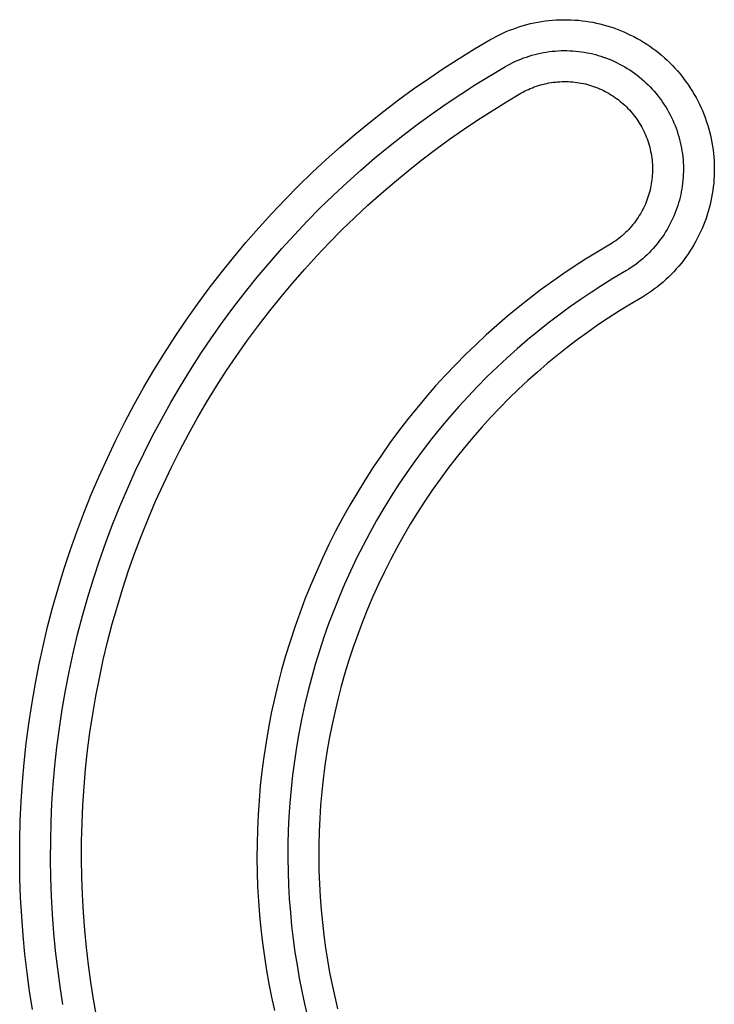
# Model space of a CAD drawing. Extents: x 4678 to 5057, y -415 to 266.
# Drawn here: x 5000 to 5001, y -404 to -403 of the extents above; entities that cross this region are included whole.
import ezdxf

# ---------------------------------------------------------------- set-up
doc = ezdxf.new("R2010")
doc.units = 0
doc.header["$MEASUREMENT"] = 0
doc.layers.get('0').update_dxf_attribs({"linetype": 'CONTINUOUS'})

msp = doc.modelspace()

# ---------------------------------------------------------------- linework, layer by layer
for p, q in [((5000.436, -402.6469), (5000.4418, -402.6456)), ((5000.4418, -402.6456), (5000.4477, -402.6445)), ((5000.4477, -402.6445), (5000.4537, -402.6435)), ((5000.4537, -402.6435), (5000.4596, -402.6426)), ((5000.4596, -402.6426), (5000.4656, -402.6419)), ((5000.4656, -402.6419), (5000.4716, -402.6413)), ((5000.4716, -402.6413), (5000.4776, -402.6409)), ((5000.4776, -402.6409), (5000.4836, -402.6407)), ((5000.4836, -402.6407), (5000.4896, -402.6405)), ((5000.4896, -402.6405), (5000.4956, -402.6406)), ((5000.4956, -402.6406), (5000.5016, -402.6407)), ((5000.5016, -402.6407), (5000.5075, -402.6411)), ((5000.5075, -402.6411), (5000.5135, -402.6415)), ((5000.5135, -402.6415), (5000.5194, -402.6422)), ((5000.5194, -402.6422), (5000.5252, -402.6429)), ((5000.5252, -402.6429), (5000.5311, -402.6438)), ((5000.5311, -402.6438), (5000.5369, -402.6448)), ((5000.5369, -402.6448), (5000.5426, -402.646)), ((5000.391, -402.6623), (5000.3964, -402.6599)), ((5000.3964, -402.6599), (5000.4018, -402.6577)), ((5000.4018, -402.6577), (5000.4074, -402.6556)), ((5000.4074, -402.6556), (5000.413, -402.6536)), ((5000.413, -402.6536), (5000.4186, -402.6517)), ((5000.4186, -402.6517), (5000.4244, -402.65)), ((5000.4244, -402.65), (5000.4301, -402.6484)), ((5000.4301, -402.6484), (5000.436, -402.6469)), ((5000.5426, -402.646), (5000.5483, -402.6473)), ((5000.5483, -402.6473), (5000.5539, -402.6488)), ((5000.5539, -402.6488), (5000.5595, -402.6503)), ((5000.5595, -402.6503), (5000.5651, -402.652)), ((5000.5651, -402.652), (5000.5706, -402.6539)), ((5000.5706, -402.6539), (5000.5761, -402.6559)), ((5000.5761, -402.6559), (5000.5816, -402.658)), ((5000.5816, -402.658), (5000.5871, -402.6603)), ((5000.5871, -402.6603), (5000.5925, -402.6627)), ((5000.3452, -402.6878), (5000.3702, -402.673)), ((5000.3702, -402.673), (5000.3753, -402.6702)), ((5000.3753, -402.6702), (5000.3804, -402.6675)), ((5000.3804, -402.6675), (5000.3856, -402.6648)), ((5000.3856, -402.6648), (5000.391, -402.6623)), ((5000.5925, -402.6627), (5000.5979, -402.6653)), ((5000.5979, -402.6653), (5000.6032, -402.6679)), ((5000.6032, -402.6679), (5000.6085, -402.6708)), ((5000.6085, -402.6708), (5000.6137, -402.6737)), ((5000.6137, -402.6737), (5000.6188, -402.6768)), ((5000.6188, -402.6768), (5000.6239, -402.6801)), ((5000.3203, -402.7031), (5000.3452, -402.6878)), ((5000.4567, -402.6937), (5000.4614, -402.6929)), ((5000.4614, -402.6929), (5000.4662, -402.6922)), ((5000.4662, -402.6922), (5000.4709, -402.6916)), ((5000.4709, -402.6916), (5000.4756, -402.6912)), ((5000.4756, -402.6912), (5000.4804, -402.6909)), ((5000.4804, -402.6909), (5000.4852, -402.6906)), ((5000.4852, -402.6906), (5000.4899, -402.6905)), ((5000.4899, -402.6905), (5000.4947, -402.6906)), ((5000.4947, -402.6906), (5000.4994, -402.6907)), ((5000.4994, -402.6907), (5000.5042, -402.691)), ((5000.5042, -402.691), (5000.5089, -402.6913)), ((5000.5089, -402.6913), (5000.5135, -402.6918)), ((5000.5135, -402.6918), (5000.5182, -402.6924)), ((5000.5182, -402.6924), (5000.5228, -402.6931)), ((5000.5228, -402.6931), (5000.5274, -402.694)), ((5000.6239, -402.6801), (5000.6289, -402.6834)), ((5000.6289, -402.6834), (5000.6338, -402.6869)), ((5000.6338, -402.6869), (5000.6386, -402.6905)), ((5000.6386, -402.6905), (5000.6434, -402.6942)), ((5000.2955, -402.719), (5000.3203, -402.7031)), ((5000.4074, -402.7098), (5000.4117, -402.7078)), ((5000.4117, -402.7078), (5000.4159, -402.706)), ((5000.4159, -402.706), (5000.4203, -402.7042)), ((5000.4203, -402.7042), (5000.4247, -402.7025)), ((5000.4247, -402.7025), (5000.4291, -402.7009)), ((5000.4291, -402.7009), (5000.4336, -402.6994)), ((5000.4336, -402.6994), (5000.4382, -402.698)), ((5000.4382, -402.698), (5000.4428, -402.6968)), ((5000.4428, -402.6968), (5000.4474, -402.6956)), ((5000.4474, -402.6956), (5000.452, -402.6946)), ((5000.452, -402.6946), (5000.4567, -402.6937)), ((5000.5274, -402.694), (5000.532, -402.6949)), ((5000.532, -402.6949), (5000.5365, -402.6959)), ((5000.5365, -402.6959), (5000.5409, -402.6971)), ((5000.5409, -402.6971), (5000.5454, -402.6983)), ((5000.5454, -402.6983), (5000.5498, -402.6997)), ((5000.5498, -402.6997), (5000.5542, -402.7011)), ((5000.5542, -402.7011), (5000.5586, -402.7027)), ((5000.5586, -402.7027), (5000.563, -402.7044)), ((5000.563, -402.7044), (5000.5673, -402.7062)), ((5000.5673, -402.7062), (5000.5716, -402.7081)), ((5000.5716, -402.7081), (5000.5759, -402.7102)), ((5000.6434, -402.6942), (5000.648, -402.6981)), ((5000.648, -402.6981), (5000.6525, -402.702)), ((5000.6525, -402.702), (5000.657, -402.7061)), ((5000.657, -402.7061), (5000.6613, -402.7102)), ((5000.271, -402.7355), (5000.2955, -402.719)), ((5000.371, -402.7306), (5000.3952, -402.7163)), ((5000.3952, -402.7163), (5000.3992, -402.7141)), ((5000.3992, -402.7141), (5000.4033, -402.7119)), ((5000.4033, -402.7119), (5000.4074, -402.7098)), ((5000.5759, -402.7102), (5000.5801, -402.7123)), ((5000.5801, -402.7123), (5000.5843, -402.7145)), ((5000.5843, -402.7145), (5000.5884, -402.7169)), ((5000.5884, -402.7169), (5000.5925, -402.7194)), ((5000.5925, -402.7194), (5000.5965, -402.7219)), ((5000.5965, -402.7219), (5000.6004, -402.7246)), ((5000.6004, -402.7246), (5000.6043, -402.7273)), ((5000.6613, -402.7102), (5000.6655, -402.7145)), ((5000.6655, -402.7145), (5000.6696, -402.7189)), ((5000.6696, -402.7189), (5000.6736, -402.7233)), ((5000.6736, -402.7233), (5000.6774, -402.7278)), ((5000.2466, -402.7526), (5000.271, -402.7355)), ((5000.3469, -402.7454), (5000.371, -402.7306)), ((5000.4762, -402.7414), (5000.4797, -402.741)), ((5000.4797, -402.741), (5000.4832, -402.7408)), ((5000.4832, -402.7408), (5000.4867, -402.7406)), ((5000.4867, -402.7406), (5000.4903, -402.7406)), ((5000.4903, -402.7406), (5000.4938, -402.7406)), ((5000.4938, -402.7406), (5000.4973, -402.7407)), ((5000.4973, -402.7407), (5000.5008, -402.7409)), ((5000.5008, -402.7409), (5000.5043, -402.7412)), ((5000.5043, -402.7412), (5000.5077, -402.7415)), ((5000.6043, -402.7273), (5000.6082, -402.7302)), ((5000.6082, -402.7302), (5000.6119, -402.7332)), ((5000.6119, -402.7332), (5000.6156, -402.7362)), ((5000.6156, -402.7362), (5000.6192, -402.7393)), ((5000.6192, -402.7393), (5000.6227, -402.7426)), ((5000.6774, -402.7278), (5000.6812, -402.7324)), ((5000.6812, -402.7324), (5000.6848, -402.7371)), ((5000.6848, -402.7371), (5000.6883, -402.7419)), ((5000.2224, -402.7702), (5000.2466, -402.7526)), ((5000.323, -402.7608), (5000.3469, -402.7454)), ((5000.4232, -402.758), (5000.4262, -402.7564)), ((5000.4262, -402.7564), (5000.4293, -402.7548)), ((5000.4293, -402.7548), (5000.4324, -402.7534)), ((5000.4324, -402.7534), (5000.4355, -402.752)), ((5000.4355, -402.752), (5000.4388, -402.7506)), ((5000.4388, -402.7506), (5000.442, -402.7494)), ((5000.442, -402.7494), (5000.4453, -402.7482)), ((5000.4453, -402.7482), (5000.4486, -402.7471)), ((5000.4486, -402.7471), (5000.452, -402.7461)), ((5000.452, -402.7461), (5000.4554, -402.7452)), ((5000.4554, -402.7452), (5000.4588, -402.7443)), ((5000.4588, -402.7443), (5000.4622, -402.7436)), ((5000.4622, -402.7436), (5000.4657, -402.7429)), ((5000.4657, -402.7429), (5000.4692, -402.7423)), ((5000.4692, -402.7423), (5000.4727, -402.7418)), ((5000.4727, -402.7418), (5000.4762, -402.7414)), ((5000.5077, -402.7415), (5000.5112, -402.742)), ((5000.5112, -402.742), (5000.5146, -402.7425)), ((5000.5146, -402.7425), (5000.518, -402.7431)), ((5000.518, -402.7431), (5000.5214, -402.7438)), ((5000.5214, -402.7438), (5000.5247, -402.7445)), ((5000.5247, -402.7445), (5000.528, -402.7454)), ((5000.528, -402.7454), (5000.5313, -402.7463)), ((5000.5313, -402.7463), (5000.5345, -402.7473)), ((5000.5345, -402.7473), (5000.5378, -402.7484)), ((5000.5378, -402.7484), (5000.541, -402.7496)), ((5000.541, -402.7496), (5000.5443, -402.7508)), ((5000.5443, -402.7508), (5000.5475, -402.7522)), ((5000.5475, -402.7522), (5000.5507, -402.7536)), ((5000.5507, -402.7536), (5000.5538, -402.7551)), ((5000.5538, -402.7551), (5000.5569, -402.7567)), ((5000.5569, -402.7567), (5000.56, -402.7583)), ((5000.6227, -402.7426), (5000.6261, -402.7459)), ((5000.6261, -402.7459), (5000.6295, -402.7492)), ((5000.6295, -402.7492), (5000.6327, -402.7527)), ((5000.6327, -402.7527), (5000.6359, -402.7562)), ((5000.6359, -402.7562), (5000.639, -402.7598)), ((5000.6883, -402.7419), (5000.6916, -402.7467)), ((5000.6916, -402.7467), (5000.6949, -402.7516)), ((5000.6949, -402.7516), (5000.698, -402.7565)), ((5000.698, -402.7565), (5000.7009, -402.7615)), ((5000.1984, -402.7884), (5000.2224, -402.7702)), ((5000.2992, -402.7768), (5000.323, -402.7608)), ((5000.3968, -402.7734), (5000.4202, -402.7596)), ((5000.4202, -402.7596), (5000.4232, -402.758)), ((5000.56, -402.7583), (5000.5631, -402.7601)), ((5000.5631, -402.7601), (5000.5661, -402.7619)), ((5000.5661, -402.7619), (5000.5691, -402.7638)), ((5000.5691, -402.7638), (5000.572, -402.7657)), ((5000.572, -402.7657), (5000.5749, -402.7678)), ((5000.5749, -402.7678), (5000.5777, -402.7699)), ((5000.5777, -402.7699), (5000.5805, -402.7721)), ((5000.5805, -402.7721), (5000.5832, -402.7743)), ((5000.639, -402.7598), (5000.6419, -402.7635)), ((5000.6419, -402.7635), (5000.6448, -402.7672)), ((5000.6448, -402.7672), (5000.6476, -402.771)), ((5000.6476, -402.771), (5000.6502, -402.7748)), ((5000.7009, -402.7615), (5000.7038, -402.7666)), ((5000.7038, -402.7666), (5000.7065, -402.7717)), ((5000.7065, -402.7717), (5000.7091, -402.777)), ((5000.1747, -402.8072), (5000.1984, -402.7884)), ((5000.2756, -402.7933), (5000.2992, -402.7768)), ((5000.3504, -402.8026), (5000.3736, -402.7878)), ((5000.3736, -402.7878), (5000.3968, -402.7734)), ((5000.5832, -402.7743), (5000.5859, -402.7766)), ((5000.5859, -402.7766), (5000.5885, -402.779)), ((5000.5885, -402.779), (5000.591, -402.7815)), ((5000.591, -402.7815), (5000.5935, -402.784)), ((5000.5935, -402.784), (5000.5959, -402.7865)), ((5000.5959, -402.7865), (5000.5982, -402.7891)), ((5000.6502, -402.7748), (5000.6528, -402.7787)), ((5000.6528, -402.7787), (5000.6552, -402.7826)), ((5000.6552, -402.7826), (5000.6576, -402.7865)), ((5000.6576, -402.7865), (5000.6598, -402.7906)), ((5000.7091, -402.777), (5000.7116, -402.7823)), ((5000.7116, -402.7823), (5000.714, -402.7877)), ((5000.714, -402.7877), (5000.7162, -402.7932)), ((5000.2523, -402.8103), (5000.2756, -402.7933)), ((5000.3275, -402.818), (5000.3504, -402.8026)), ((5000.5982, -402.7891), (5000.6005, -402.7918)), ((5000.6005, -402.7918), (5000.6027, -402.7945)), ((5000.6027, -402.7945), (5000.6048, -402.7972)), ((5000.6048, -402.7972), (5000.6068, -402.8)), ((5000.6068, -402.8), (5000.6088, -402.8029)), ((5000.6088, -402.8029), (5000.6107, -402.8057)), ((5000.6598, -402.7906), (5000.662, -402.7946)), ((5000.662, -402.7946), (5000.6641, -402.7988)), ((5000.6641, -402.7988), (5000.6661, -402.803)), ((5000.6661, -402.803), (5000.668, -402.8073)), ((5000.7162, -402.7932), (5000.7184, -402.7987)), ((5000.7184, -402.7987), (5000.7204, -402.8043)), ((5000.7204, -402.8043), (5000.7222, -402.81)), ((5000.1513, -402.8265), (5000.1747, -402.8072)), ((5000.2291, -402.8279), (5000.2523, -402.8103)), ((5000.3047, -402.834), (5000.3275, -402.818)), ((5000.6107, -402.8057), (5000.6125, -402.8086)), ((5000.6125, -402.8086), (5000.6143, -402.8116)), ((5000.6143, -402.8116), (5000.6159, -402.8145)), ((5000.6159, -402.8145), (5000.6175, -402.8176)), ((5000.6175, -402.8176), (5000.6191, -402.8206)), ((5000.6191, -402.8206), (5000.6205, -402.8237)), ((5000.668, -402.8073), (5000.6697, -402.8116)), ((5000.6697, -402.8116), (5000.6714, -402.816)), ((5000.6714, -402.816), (5000.673, -402.8205)), ((5000.673, -402.8205), (5000.6745, -402.825)), ((5000.7222, -402.81), (5000.7239, -402.8157)), ((5000.7239, -402.8157), (5000.7255, -402.8215)), ((5000.1281, -402.8464), (5000.1513, -402.8265)), ((5000.2061, -402.8461), (5000.2291, -402.8279)), ((5000.2821, -402.8504), (5000.3047, -402.834)), ((5000.6205, -402.8237), (5000.6219, -402.8269)), ((5000.6219, -402.8269), (5000.6232, -402.8301)), ((5000.6232, -402.8301), (5000.6245, -402.8334)), ((5000.6245, -402.8334), (5000.6257, -402.8367)), ((5000.6257, -402.8367), (5000.6268, -402.84)), ((5000.6745, -402.825), (5000.6759, -402.8295)), ((5000.6759, -402.8295), (5000.6771, -402.8341)), ((5000.6771, -402.8341), (5000.6782, -402.8387)), ((5000.7255, -402.8215), (5000.727, -402.8273)), ((5000.727, -402.8273), (5000.7283, -402.8332)), ((5000.7283, -402.8332), (5000.7294, -402.8391)), ((5000.1052, -402.8669), (5000.1281, -402.8464)), ((5000.1834, -402.8648), (5000.2061, -402.8461)), ((5000.2597, -402.8674), (5000.2821, -402.8504)), ((5000.6268, -402.84), (5000.6278, -402.8434)), ((5000.6278, -402.8434), (5000.6287, -402.8468)), ((5000.6287, -402.8468), (5000.6295, -402.8502)), ((5000.6295, -402.8502), (5000.6303, -402.8536)), ((5000.6782, -402.8387), (5000.6793, -402.8434)), ((5000.6793, -402.8434), (5000.6802, -402.8481)), ((5000.6802, -402.8481), (5000.681, -402.8528)), ((5000.7294, -402.8391), (5000.7304, -402.845)), ((5000.7304, -402.845), (5000.7313, -402.851)), ((5000.7313, -402.851), (5000.732, -402.857)), ((5000.0826, -402.8879), (5000.1052, -402.8669)), ((5000.161, -402.884), (5000.1834, -402.8648)), ((5000.2376, -402.885), (5000.2597, -402.8674)), ((5000.6303, -402.8536), (5000.631, -402.8571)), ((5000.631, -402.8571), (5000.6316, -402.8606)), ((5000.6316, -402.8606), (5000.6321, -402.8641)), ((5000.6321, -402.8641), (5000.6325, -402.8676)), ((5000.6325, -402.8676), (5000.6328, -402.8711)), ((5000.681, -402.8528), (5000.6817, -402.8575)), ((5000.6817, -402.8575), (5000.6822, -402.8623)), ((5000.6822, -402.8623), (5000.6827, -402.867)), ((5000.6827, -402.867), (5000.683, -402.8718)), ((5000.732, -402.857), (5000.7325, -402.863)), ((5000.7325, -402.863), (5000.733, -402.869)), ((5000.1389, -402.9038), (5000.161, -402.884)), ((5000.6328, -402.8711), (5000.6331, -402.8746)), ((5000.6331, -402.8746), (5000.6332, -402.8781)), ((5000.6332, -402.8781), (5000.6333, -402.8816)), ((5000.6333, -402.8816), (5000.6333, -402.8852)), ((5000.683, -402.8718), (5000.6832, -402.8765)), ((5000.6832, -402.8765), (5000.6833, -402.8813)), ((5000.6833, -402.8813), (5000.6833, -402.886)), ((5000.733, -402.869), (5000.7332, -402.875)), ((5000.7332, -402.875), (5000.7333, -402.881)), ((5000.7333, -402.881), (5000.7333, -402.8869)), ((5000.0604, -402.9095), (5000.0826, -402.8879)), ((5000.2156, -402.9031), (5000.2376, -402.885)), ((5000.6323, -402.8991), (5000.6319, -402.9025)), ((5000.6327, -402.8956), (5000.6323, -402.8991)), ((5000.633, -402.8922), (5000.6327, -402.8956)), ((5000.6332, -402.8887), (5000.633, -402.8922)), ((5000.6333, -402.8852), (5000.6332, -402.8887)), ((5000.6825, -402.9002), (5000.682, -402.9049)), ((5000.6829, -402.8955), (5000.6825, -402.9002)), ((5000.6831, -402.8908), (5000.6829, -402.8955)), ((5000.6833, -402.886), (5000.6831, -402.8908)), ((5000.7328, -402.8989), (5000.7323, -402.9048)), ((5000.7331, -402.8929), (5000.7328, -402.8989)), ((5000.7333, -402.8869), (5000.7331, -402.8929)), ((5000.0385, -402.9316), (5000.0604, -402.9095)), ((5000.1171, -402.9242), (5000.1389, -402.9038)), ((5000.194, -402.9216), (5000.2156, -402.9031)), ((5000.6293, -402.9161), (5000.6284, -402.9194)), ((5000.63, -402.9127), (5000.6293, -402.9161)), ((5000.6307, -402.9094), (5000.63, -402.9127)), ((5000.6313, -402.906), (5000.6307, -402.9094)), ((5000.6319, -402.9025), (5000.6313, -402.906)), ((5000.6807, -402.9142), (5000.6799, -402.9188)), ((5000.6814, -402.9096), (5000.6807, -402.9142)), ((5000.682, -402.9049), (5000.6814, -402.9096)), ((5000.7317, -402.9107), (5000.7309, -402.9166)), ((5000.7323, -402.9048), (5000.7317, -402.9107)), ((5000.017, -402.9542), (5000.0385, -402.9316)), ((5000.0956, -402.945), (5000.1171, -402.9242)), ((5000.1726, -402.9408), (5000.194, -402.9216)), ((5000.6254, -402.9292), (5000.6242, -402.9324)), ((5000.6265, -402.9259), (5000.6254, -402.9292)), ((5000.6275, -402.9226), (5000.6265, -402.9259)), ((5000.6284, -402.9194), (5000.6275, -402.9226)), ((5000.6768, -402.9323), (5000.6755, -402.9367)), ((5000.6779, -402.9278), (5000.6768, -402.9323)), ((5000.6789, -402.9233), (5000.6779, -402.9278)), ((5000.6799, -402.9188), (5000.6789, -402.9233)), ((5000.729, -402.9282), (5000.7278, -402.9339)), ((5000.73, -402.9224), (5000.729, -402.9282)), ((5000.7309, -402.9166), (5000.73, -402.9224)), ((5000.0744, -402.9664), (5000.0956, -402.945)), ((5000.1515, -402.9604), (5000.1726, -402.9408)), ((5000.6187, -402.9452), (5000.6171, -402.9483)), ((5000.6202, -402.942), (5000.6187, -402.9452)), ((5000.6217, -402.9388), (5000.6202, -402.942)), ((5000.623, -402.9356), (5000.6217, -402.9388)), ((5000.6242, -402.9324), (5000.623, -402.9356)), ((5000.6727, -402.9456), (5000.6711, -402.9499)), ((5000.6741, -402.9412), (5000.6727, -402.9456)), ((5000.6755, -402.9367), (5000.6741, -402.9412)), ((5000.7251, -402.9452), (5000.7235, -402.9508)), ((5000.7265, -402.9396), (5000.7251, -402.9452)), ((5000.7278, -402.9339), (5000.7265, -402.9396)), ((4999.9959, -402.9774), (5000.017, -402.9542)), ((5000.1307, -402.9805), (5000.1515, -402.9604)), ((5000.6081, -402.9634), (5000.606, -402.9662)), ((5000.61, -402.9604), (5000.6081, -402.9634)), ((5000.6119, -402.9575), (5000.61, -402.9604)), ((5000.6137, -402.9544), (5000.6119, -402.9575)), ((5000.6155, -402.9514), (5000.6137, -402.9544)), ((5000.6171, -402.9483), (5000.6155, -402.9514)), ((5000.6657, -402.9629), (5000.6636, -402.9672)), ((5000.6676, -402.9586), (5000.6657, -402.9629)), ((5000.6694, -402.9543), (5000.6676, -402.9586)), ((5000.6711, -402.9499), (5000.6694, -402.9543)), ((5000.7199, -402.962), (5000.7179, -402.9675)), ((5000.7218, -402.9564), (5000.7199, -402.962)), ((5000.7235, -402.9508), (5000.7218, -402.9564)), ((4999.9752, -403.001), (4999.9959, -402.9774)), ((5000.0536, -402.9883), (5000.0744, -402.9664)), ((5000.5948, -402.9798), (5000.5923, -402.9824)), ((5000.5971, -402.9772), (5000.5948, -402.9798)), ((5000.5995, -402.9746), (5000.5971, -402.9772)), ((5000.6017, -402.9718), (5000.5995, -402.9746)), ((5000.6039, -402.9691), (5000.6017, -402.9718)), ((5000.606, -402.9662), (5000.6039, -402.9691)), ((5000.6569, -402.9797), (5000.6544, -402.9838)), ((5000.6592, -402.9756), (5000.6569, -402.9797)), ((5000.6615, -402.9714), (5000.6592, -402.9756)), ((5000.6636, -402.9672), (5000.6615, -402.9714)), ((5000.7135, -402.9784), (5000.7111, -402.9839)), ((5000.7158, -402.973), (5000.7135, -402.9784)), ((5000.7179, -402.9675), (5000.7158, -402.973)), ((5000.0332, -403.0107), (5000.0536, -402.9883)), ((5000.1103, -403.0012), (5000.1307, -402.9805)), ((5000.5793, -402.994), (5000.5765, -402.9961)), ((5000.582, -402.9918), (5000.5793, -402.994)), ((5000.5846, -402.9896), (5000.582, -402.9918)), ((5000.5872, -402.9872), (5000.5846, -402.9896)), ((5000.5898, -402.9848), (5000.5872, -402.9872)), ((5000.5923, -402.9824), (5000.5898, -402.9848)), ((5000.6464, -402.9957), (5000.6436, -402.9995)), ((5000.6492, -402.9918), (5000.6464, -402.9957)), ((5000.6519, -402.9878), (5000.6492, -402.9918)), ((5000.6544, -402.9838), (5000.6519, -402.9878)), ((5000.7058, -402.9946), (5000.703, -402.9998)), ((5000.7085, -402.9892), (5000.7058, -402.9946)), ((5000.7111, -402.9839), (5000.7085, -402.9892)), ((4999.9549, -403.0252), (4999.9752, -403.001)), ((5000.0132, -403.0336), (5000.0332, -403.0107)), ((5000.0902, -403.0223), (5000.1103, -403.0012)), ((5000.5651, -403.0039), (5000.5435, -403.0166)), ((5000.568, -403.002), (5000.5651, -403.0039)), ((5000.5709, -403.0001), (5000.568, -403.002)), ((5000.5737, -402.9982), (5000.5709, -403.0001)), ((5000.5765, -402.9961), (5000.5737, -402.9982)), ((5000.6344, -403.0105), (5000.6312, -403.014)), ((5000.6376, -403.0069), (5000.6344, -403.0105)), ((5000.6406, -403.0033), (5000.6376, -403.0069)), ((5000.6436, -402.9995), (5000.6406, -403.0033)), ((5000.6969, -403.0102), (5000.6937, -403.0152)), ((5000.7, -403.005), (5000.6969, -403.0102)), ((5000.703, -402.9998), (5000.7, -403.005)), ((4999.9351, -403.0499), (4999.9549, -403.0252)), ((5000.0705, -403.044), (5000.0902, -403.0223)), ((5000.5435, -403.0166), (5000.5249, -403.0281)), ((5000.6175, -403.0272), (5000.6139, -403.0303)), ((5000.6211, -403.0241), (5000.6175, -403.0272)), ((5000.6245, -403.0208), (5000.6211, -403.0241)), ((5000.6279, -403.0175), (5000.6245, -403.0208)), ((5000.6312, -403.014), (5000.6279, -403.0175)), ((5000.6869, -403.0251), (5000.6833, -403.0299)), ((5000.6903, -403.0202), (5000.6869, -403.0251)), ((5000.6937, -403.0152), (5000.6903, -403.0202)), ((4999.9936, -403.0569), (5000.0132, -403.0336)), ((5000.5064, -403.04), (5000.488, -403.0523)), ((5000.5249, -403.0281), (5000.5064, -403.04)), ((5000.599, -403.0415), (5000.5951, -403.0441)), ((5000.6028, -403.0389), (5000.599, -403.0415)), ((5000.6066, -403.0361), (5000.6028, -403.0389)), ((5000.6103, -403.0332), (5000.6066, -403.0361)), ((5000.6139, -403.0303), (5000.6103, -403.0332)), ((5000.6717, -403.0438), (5000.6677, -403.0483)), ((5000.6757, -403.0393), (5000.6717, -403.0438)), ((5000.6795, -403.0347), (5000.6757, -403.0393)), ((5000.6833, -403.0299), (5000.6795, -403.0347)), ((4999.9157, -403.075), (4999.9351, -403.0499)), ((4999.9744, -403.0808), (4999.9936, -403.0569)), ((5000.0511, -403.0661), (5000.0705, -403.044)), ((5000.488, -403.0523), (5000.4698, -403.0651)), ((5000.5693, -403.0594), (5000.5515, -403.0704)), ((5000.5912, -403.0465), (5000.5693, -403.0594)), ((5000.5951, -403.0441), (5000.5912, -403.0465)), ((5000.6592, -403.0568), (5000.6549, -403.0609)), ((5000.6635, -403.0526), (5000.6592, -403.0568)), ((5000.6677, -403.0483), (5000.6635, -403.0526)), ((4999.8968, -403.1006), (4999.9157, -403.075)), ((5000.0322, -403.0887), (5000.0511, -403.0661)), ((5000.4698, -403.0651), (5000.4517, -403.0783)), ((5000.5515, -403.0704), (5000.5338, -403.0818)), ((5000.6413, -403.0725), (5000.6366, -403.0761)), ((5000.6459, -403.0687), (5000.6413, -403.0725)), ((5000.6504, -403.0649), (5000.6459, -403.0687)), ((5000.6549, -403.0609), (5000.6504, -403.0649)), ((4999.9556, -403.1051), (4999.9744, -403.0808)), ((5000.0137, -403.1117), (5000.0322, -403.0887)), ((5000.4517, -403.0783), (5000.4338, -403.0919)), ((5000.5338, -403.0818), (5000.5163, -403.0936)), ((5000.6172, -403.0892), (5000.5951, -403.1023)), ((5000.6221, -403.0861), (5000.6172, -403.0892)), ((5000.627, -403.0829), (5000.6221, -403.0861)), ((5000.6318, -403.0796), (5000.627, -403.0829)), ((5000.6366, -403.0761), (5000.6318, -403.0796)), ((4999.8784, -403.1267), (4999.8968, -403.1006)), ((4999.9374, -403.1299), (4999.9556, -403.1051)), ((5000.416, -403.1059), (5000.3985, -403.1204)), ((5000.4338, -403.0919), (5000.416, -403.1059)), ((5000.4988, -403.1058), (5000.4815, -403.1184)), ((5000.5163, -403.0936), (5000.4988, -403.1058)), ((5000.5951, -403.1023), (5000.5782, -403.1127)), ((4999.9956, -403.1352), (5000.0137, -403.1117)), ((5000.3985, -403.1204), (5000.3812, -403.1352)), ((5000.4815, -403.1184), (5000.4644, -403.1314)), ((5000.5782, -403.1127), (5000.5613, -403.1236)), ((4999.8605, -403.1532), (4999.8784, -403.1267)), ((4999.9196, -403.1551), (4999.9374, -403.1299)), ((4999.9779, -403.1591), (4999.9956, -403.1352)), ((5000.3812, -403.1352), (5000.364, -403.1505)), ((5000.4644, -403.1314), (5000.4475, -403.1448)), ((5000.5445, -403.1348), (5000.5279, -403.1464)), ((5000.5613, -403.1236), (5000.5445, -403.1348)), ((4999.8432, -403.1801), (4999.8605, -403.1532)), ((4999.9023, -403.1807), (4999.9196, -403.1551)), ((5000.364, -403.1505), (5000.3472, -403.1663)), ((5000.4475, -403.1448), (5000.4307, -403.1586)), ((5000.5279, -403.1464), (5000.5114, -403.1585)), ((4999.9607, -403.1835), (4999.9779, -403.1591)), ((5000.3472, -403.1663), (5000.3306, -403.1824)), ((5000.4307, -403.1586), (5000.4141, -403.1728)), ((5000.4951, -403.1709), (5000.4789, -403.1837)), ((5000.5114, -403.1585), (5000.4951, -403.1709)), ((4999.8264, -403.2074), (4999.8432, -403.1801)), ((4999.8855, -403.2067), (4999.9023, -403.1807)), ((4999.944, -403.2082), (4999.9607, -403.1835)), ((5000.3306, -403.1824), (5000.3142, -403.1989)), ((5000.4141, -403.1728), (5000.3978, -403.1875)), ((5000.4789, -403.1837), (5000.4629, -403.1969)), ((5000.3142, -403.1989), (5000.2981, -403.2158)), ((5000.3816, -403.2025), (5000.3657, -403.2179)), ((5000.3978, -403.1875), (5000.3816, -403.2025)), ((5000.4629, -403.1969), (5000.4471, -403.2105)), ((4999.8101, -403.2352), (4999.8264, -403.2074)), ((4999.8692, -403.2332), (4999.8855, -403.2067)), ((4999.9278, -403.2334), (4999.944, -403.2082)), ((5000.2981, -403.2158), (5000.2823, -403.2331)), ((5000.3657, -403.2179), (5000.3501, -403.2337)), ((5000.4471, -403.2105), (5000.4315, -403.2244)), ((4999.8535, -403.26), (4999.8692, -403.2332)), ((4999.9121, -403.2589), (4999.9278, -403.2334)), ((5000.2823, -403.2331), (5000.2668, -403.2508)), ((5000.3501, -403.2337), (5000.3347, -403.2499)), ((5000.4315, -403.2244), (5000.4161, -403.2387)), ((4999.7944, -403.2633), (4999.8101, -403.2352)), ((5000.2668, -403.2508), (5000.2517, -403.2689)), ((5000.3347, -403.2499), (5000.3196, -403.2664)), ((5000.4161, -403.2387), (5000.4009, -403.2534)), ((4999.7793, -403.2917), (4999.7944, -403.2633)), ((4999.8383, -403.2872), (4999.8535, -403.26)), ((4999.8969, -403.2848), (4999.9121, -403.2589)), ((5000.3196, -403.2664), (5000.3048, -403.2834)), ((5000.4009, -403.2534), (5000.386, -403.2685)), ((5000.2517, -403.2689), (5000.2369, -403.2873)), ((5000.386, -403.2685), (5000.3713, -403.284)), ((4999.7648, -403.3205), (4999.7793, -403.2917)), ((4999.8237, -403.3147), (4999.8383, -403.2872)), ((4999.8822, -403.3111), (4999.8969, -403.2848)), ((5000.2369, -403.2873), (5000.2224, -403.3061)), ((5000.3048, -403.2834), (5000.2903, -403.3006)), ((5000.3713, -403.284), (5000.3569, -403.2997)), ((4999.8681, -403.3377), (4999.8822, -403.3111)), ((5000.2224, -403.3061), (5000.2083, -403.3253)), ((5000.2903, -403.3006), (5000.2762, -403.3183)), ((5000.3569, -403.2997), (5000.3428, -403.3159)), ((4999.7509, -403.3496), (4999.7648, -403.3205)), ((4999.8097, -403.3425), (4999.8237, -403.3147)), ((5000.2083, -403.3253), (5000.1945, -403.3448)), ((5000.2762, -403.3183), (5000.2623, -403.3362)), ((5000.3428, -403.3159), (5000.329, -403.3324)), ((4999.7962, -403.3707), (4999.8097, -403.3425)), ((4999.8546, -403.3646), (4999.8681, -403.3377)), ((5000.1945, -403.3448), (5000.1811, -403.3646)), ((5000.2623, -403.3362), (5000.2488, -403.3545)), ((5000.329, -403.3324), (5000.3154, -403.3492)), ((4999.7376, -403.3791), (4999.7509, -403.3496)), ((5000.2488, -403.3545), (5000.2357, -403.3732)), ((5000.3154, -403.3492), (5000.3022, -403.3663)), ((4999.7834, -403.3992), (4999.7962, -403.3707)), ((4999.8416, -403.3918), (4999.8546, -403.3646)), ((5000.1811, -403.3646), (5000.1682, -403.3847)), ((5000.2357, -403.3732), (5000.2229, -403.3921)), ((5000.3022, -403.3663), (5000.2894, -403.3838)), ((4999.7249, -403.4088), (4999.7376, -403.3791)), ((4999.8291, -403.4193), (4999.8416, -403.3918)), ((5000.1682, -403.3847), (5000.1556, -403.4052)), ((5000.2229, -403.3921), (5000.2105, -403.4114)), ((5000.2894, -403.3838), (5000.2768, -403.4016)), ((4999.7129, -403.4387), (4999.7249, -403.4088)), ((4999.7711, -403.4279), (4999.7834, -403.3992)), ((5000.1556, -403.4052), (5000.1434, -403.4259)), ((5000.2768, -403.4016), (5000.2646, -403.4196)), ((4999.8173, -403.447), (4999.8291, -403.4193)), ((5000.1434, -403.4259), (5000.1317, -403.4469)), ((5000.2105, -403.4114), (5000.1984, -403.4309)), ((5000.2646, -403.4196), (5000.2528, -403.438)), ((4999.7015, -403.4689), (4999.7129, -403.4387)), ((4999.7594, -403.4569), (4999.7711, -403.4279)), ((5000.1984, -403.4309), (5000.1868, -403.4507)), ((5000.2528, -403.438), (5000.2413, -403.4566)), ((4999.7484, -403.4861), (4999.7594, -403.4569)), ((4999.806, -403.475), (4999.8173, -403.447)), ((5000.1317, -403.4469), (5000.1204, -403.4682)), ((5000.1868, -403.4507), (5000.1756, -403.4708)), ((5000.2413, -403.4566), (5000.2302, -403.4756)), ((4999.6907, -403.4994), (4999.7015, -403.4689)), ((5000.1204, -403.4682), (5000.1095, -403.4897)), ((5000.1756, -403.4708), (5000.1648, -403.4912)), ((4999.738, -403.5155), (4999.7484, -403.4861)), ((4999.7954, -403.5032), (4999.806, -403.475)), ((5000.1095, -403.4897), (5000.0991, -403.5115)), ((5000.2302, -403.4756), (5000.2195, -403.4947)), ((4999.6806, -403.53), (4999.6907, -403.4994)), ((4999.7853, -403.5317), (4999.7954, -403.5032)), ((5000.1648, -403.4912), (5000.1544, -403.5117)), ((5000.2195, -403.4947), (5000.2092, -403.5141)), ((4999.7283, -403.5451), (4999.738, -403.5155)), ((5000.0991, -403.5115), (5000.0892, -403.5335)), ((5000.1544, -403.5117), (5000.1445, -403.5326)), ((5000.2092, -403.5141), (5000.1993, -403.5338)), ((4999.6712, -403.5608), (4999.6806, -403.53)), ((4999.7759, -403.5603), (4999.7853, -403.5317)), ((5000.0892, -403.5335), (5000.0797, -403.5557)), ((5000.1445, -403.5326), (5000.135, -403.5536)), ((5000.1993, -403.5338), (5000.1898, -403.5536)), ((4999.7191, -403.5749), (4999.7283, -403.5451)), ((4999.6624, -403.5918), (4999.6712, -403.5608)), ((4999.7671, -403.5891), (4999.7759, -403.5603)), ((5000.0797, -403.5557), (5000.0707, -403.5781)), ((5000.135, -403.5536), (5000.1259, -403.5748)), ((5000.1898, -403.5536), (5000.1807, -403.5737)), ((4999.7106, -403.6049), (4999.7191, -403.5749)), ((5000.0707, -403.5781), (5000.0622, -403.6007)), ((5000.1259, -403.5748), (5000.1173, -403.5962)), ((5000.1807, -403.5737), (5000.1721, -403.594)), ((4999.6543, -403.6229), (4999.6624, -403.5918)), ((4999.7589, -403.618), (4999.7671, -403.5891)), ((5000.0622, -403.6007), (5000.0541, -403.6234)), ((5000.1173, -403.5962), (5000.1091, -403.6178)), ((5000.1721, -403.594), (5000.1639, -403.6144)), ((4999.7028, -403.635), (4999.7106, -403.6049)), ((5000.1639, -403.6144), (5000.1561, -403.635)), ((4999.6468, -403.6541), (4999.6543, -403.6229)), ((4999.7513, -403.6471), (4999.7589, -403.618)), ((5000.0541, -403.6234), (5000.0466, -403.6463)), ((5000.1091, -403.6178), (5000.1015, -403.6396)), ((4999.6956, -403.6651), (4999.7028, -403.635)), ((4999.7444, -403.6762), (4999.7513, -403.6471)), ((5000.0466, -403.6463), (5000.0395, -403.6694)), ((5000.1015, -403.6396), (5000.0942, -403.6615)), ((5000.1561, -403.635), (5000.1488, -403.6557)), ((4999.6401, -403.6854), (4999.6468, -403.6541)), ((5000.0942, -403.6615), (5000.0875, -403.6835)), ((5000.1488, -403.6557), (5000.1419, -403.6766)), ((4999.689, -403.6954), (4999.6956, -403.6651)), ((4999.738, -403.7055), (4999.7444, -403.6762)), ((5000.0395, -403.6694), (5000.033, -403.6925)), ((5000.1419, -403.6766), (5000.1355, -403.6976)), ((4999.634, -403.7168), (4999.6401, -403.6854)), ((4999.6831, -403.7258), (4999.689, -403.6954)), ((5000.033, -403.6925), (5000.0269, -403.7158)), ((5000.0875, -403.6835), (5000.0812, -403.7056)), ((4999.7323, -403.7348), (4999.738, -403.7055)), ((5000.0812, -403.7056), (5000.0754, -403.7279)), ((5000.1355, -403.6976), (5000.1295, -403.7188)), ((4999.6285, -403.7482), (4999.634, -403.7168)), ((4999.6779, -403.7562), (4999.6831, -403.7258)), ((5000.0269, -403.7158), (5000.0213, -403.7391)), ((5000.0754, -403.7279), (5000.0701, -403.7502)), ((5000.1295, -403.7188), (5000.1239, -403.74)), ((4999.7273, -403.7642), (4999.7323, -403.7348)), ((5000.0213, -403.7391), (5000.0163, -403.7625)), ((5000.1239, -403.74), (5000.1189, -403.7613)), ((4999.6238, -403.7797), (4999.6285, -403.7482)), ((4999.6733, -403.7866), (4999.6779, -403.7562)), ((5000.0701, -403.7502), (5000.0653, -403.7726)), ((4999.7228, -403.7936), (4999.7273, -403.7642)), ((5000.0163, -403.7625), (5000.0117, -403.786)), ((5000.0653, -403.7726), (5000.0609, -403.795)), ((5000.1189, -403.7613), (5000.1142, -403.7826)), ((4999.6197, -403.8111), (4999.6238, -403.7797)), ((4999.6694, -403.8171), (4999.6733, -403.7866)), ((5000.0117, -403.786), (5000.0077, -403.8095)), ((5000.1142, -403.7826), (5000.1101, -403.804)), ((4999.719, -403.823), (4999.7228, -403.7936)), ((5000.0609, -403.795), (5000.057, -403.8175)), ((5000.1101, -403.804), (5000.1064, -403.8255)), ((4999.6163, -403.8426), (4999.6197, -403.8111)), ((4999.666, -403.8475), (4999.6694, -403.8171)), ((4999.7158, -403.8524), (4999.719, -403.823)), ((5000.0077, -403.8095), (5000.0041, -403.833)), ((5000.057, -403.8175), (5000.0536, -403.84)), ((5000.0041, -403.833), (5000.001, -403.8566)), ((5000.0536, -403.84), (5000.0507, -403.8625)), ((5000.1064, -403.8255), (5000.1031, -403.8469)), ((4999.6135, -403.874), (4999.6163, -403.8426)), ((4999.6634, -403.8779), (4999.666, -403.8475)), ((4999.7132, -403.8817), (4999.7158, -403.8524)), ((5000.1031, -403.8469), (5000.1004, -403.8684)), ((5000.001, -403.8566), (4999.9985, -403.8801)), ((5000.0507, -403.8625), (5000.0483, -403.885)), ((5000.1004, -403.8684), (5000.098, -403.8898)), ((4999.6114, -403.9054), (4999.6135, -403.874)), ((4999.6613, -403.9082), (4999.6634, -403.8779)), ((4999.7113, -403.911), (4999.7132, -403.8817)), ((4999.9985, -403.8801), (4999.9964, -403.9036)), ((5000.0483, -403.885), (5000.0463, -403.9074)), ((4999.9964, -403.9036), (4999.9949, -403.927)), ((5000.098, -403.8898), (5000.0961, -403.9113)), ((4999.61, -403.9367), (4999.6114, -403.9054)), ((4999.6599, -403.9385), (4999.6613, -403.9082)), ((4999.7099, -403.9403), (4999.7113, -403.911)), ((5000.0463, -403.9074), (5000.0448, -403.9298)), ((5000.0961, -403.9113), (5000.0947, -403.9327)), ((4999.9949, -403.927), (4999.9938, -403.9504)), ((5000.0448, -403.9298), (5000.0438, -403.9522)), ((5000.0947, -403.9327), (5000.0937, -403.954)), ((4999.6092, -403.9679), (4999.61, -403.9367)), ((4999.6592, -403.9687), (4999.6599, -403.9385)), ((4999.7092, -403.9694), (4999.7099, -403.9403)), ((4999.9938, -403.9504), (4999.9932, -403.9738)), ((5000.0438, -403.9522), (5000.0432, -403.9745)), ((5000.0937, -403.954), (5000.0932, -403.9753)), ((4999.609, -403.999), (4999.6092, -403.9679)), ((4999.659, -403.9988), (4999.6592, -403.9687)), ((4999.709, -403.9985), (4999.7092, -403.9694)), ((4999.9932, -403.9738), (4999.9931, -403.997)), ((5000.0432, -403.9745), (5000.0431, -403.9968)), ((5000.0932, -403.9753), (5000.0931, -403.9965)), ((4999.6095, -404.03), (4999.609, -403.999)), ((4999.6595, -404.0287), (4999.659, -403.9988)), ((4999.7095, -404.0274), (4999.709, -403.9985)), ((4999.9931, -403.997), (4999.9934, -404.0202)), ((5000.0431, -403.9968), (5000.0434, -404.0189)), ((5000.0931, -403.9965), (5000.0934, -404.0176)), ((4999.6106, -404.0608), (4999.6095, -404.03)), ((4999.6605, -404.0585), (4999.6595, -404.0287)), ((4999.7105, -404.0562), (4999.7095, -404.0274)), ((4999.9934, -404.0202), (4999.9942, -404.0432)), ((5000.0434, -404.0189), (5000.0442, -404.0409)), ((5000.0934, -404.0176), (5000.0941, -404.0386)), ((4999.9942, -404.0432), (4999.9955, -404.0661)), ((5000.0442, -404.0409), (5000.0454, -404.0628)), ((5000.0941, -404.0386), (5000.0953, -404.0595)), ((4999.6123, -404.0914), (4999.6106, -404.0608)), ((4999.6622, -404.0882), (4999.6605, -404.0585)), ((4999.7121, -404.0849), (4999.7105, -404.0562)), ((5000.0454, -404.0628), (5000.0471, -404.0846)), ((5000.0953, -404.0595), (5000.0969, -404.0803)), ((4999.9955, -404.0661), (4999.9972, -404.0889)), ((4999.6146, -404.1219), (4999.6123, -404.0914)), ((4999.6644, -404.1176), (4999.6622, -404.0882)), ((4999.7142, -404.1133), (4999.7121, -404.0849)), ((4999.9972, -404.0889), (4999.9994, -404.1115)), ((5000.0471, -404.0846), (5000.0491, -404.1063)), ((5000.0969, -404.0803), (5000.0989, -404.101)), ((5000.0491, -404.1063), (5000.0516, -404.1277)), ((5000.0989, -404.101), (5000.1013, -404.1215)), ((4999.6175, -404.1522), (4999.6146, -404.1219)), ((4999.6672, -404.1469), (4999.6644, -404.1176)), ((4999.717, -404.1416), (4999.7142, -404.1133)), ((4999.9994, -404.1115), (5000.002, -404.134)), ((5000.1013, -404.1215), (5000.104, -404.1418)), ((4999.7202, -404.1697), (4999.717, -404.1416)), ((5000.002, -404.134), (5000.0051, -404.1563)), ((5000.0516, -404.1277), (5000.0545, -404.1491)), ((5000.104, -404.1418), (5000.1072, -404.162)), ((4999.621, -404.1822), (4999.6175, -404.1522)), ((4999.6706, -404.176), (4999.6672, -404.1469)), ((5000.0051, -404.1563), (5000.0085, -404.1784)), ((5000.0545, -404.1491), (5000.0579, -404.1702)), ((4999.724, -404.1975), (4999.7202, -404.1697)), ((5000.0579, -404.1702), (5000.0616, -404.1911)), ((5000.1072, -404.162), (5000.1107, -404.1819)), ((4999.6251, -404.212), (4999.621, -404.1822)), ((4999.6746, -404.2048), (4999.6706, -404.176)), ((5000.0085, -404.1784), (5000.0124, -404.2003)), ((5000.1107, -404.1819), (5000.1146, -404.2017)), ((4999.679, -404.2334), (4999.6746, -404.2048)), ((4999.7284, -404.2252), (4999.724, -404.1975)), ((5000.0124, -404.2003), (5000.0167, -404.222)), ((5000.0616, -404.1911), (5000.0656, -404.2119)), ((5000.1146, -404.2017), (5000.1189, -404.2214)), ((4999.6297, -404.2416), (4999.6251, -404.212)), ((5000.0167, -404.222), (5000.0213, -404.2435)), ((5000.0656, -404.2119), (5000.0701, -404.2324)), ((5000.1189, -404.2214), (5000.1235, -404.2408)), ((4999.7332, -404.2525), (4999.7284, -404.2252)), ((5000.0701, -404.2324), (5000.0749, -404.2528))]:
    msp.add_line(p, q)

doc.saveas('drawing.dxf')
